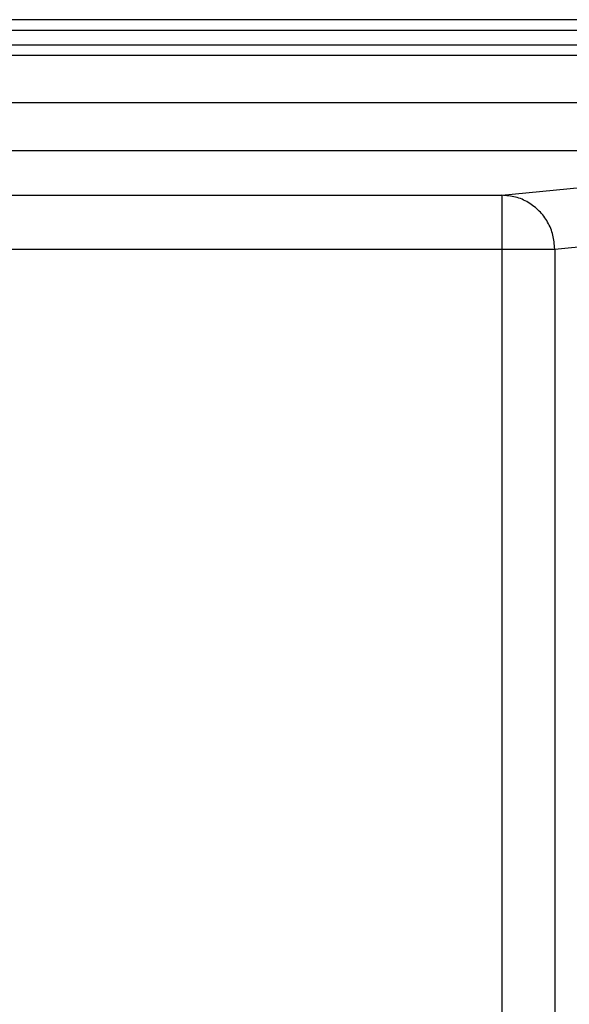
# Model space of a CAD drawing. Units: millimetres. Extents: x -82 to 215, y -80 to 130.
# Drawn here: x 15 to 23, y 74 to 88 of the extents above; entities that cross this region are included whole.
import ezdxf

# ---------------------------------------------------------------- set-up
doc = ezdxf.new("R2010")
doc.units = ezdxf.units.MM

# ---------------------------------------------------------------- blocks, each defined once
blk = doc.blocks.new('23506_D__13', base_point=(-60, 131))
at = {"color": 7, "linetype": 'Continuous'}
for p, q in [((47.019, 176), (-47.019, 176)), ((-47.019, 175.707), (47.019, 175.707)), ((46.672, 175.293), (-27.334, 175.293)), ((46.672, 175), (-27.334, 175)), ((53.162, 173.679), (-53.162, 173.679)), ((-53.158, 172.353), (53.158, 172.353)), ((15.712, 171.105), (44.178, 171.105)), ((44.178, 171.105), (46.373, 171.322)), ((44.178, 171.105), (44.178, 169.605)), ((45.656, 169.605), (47.85, 169.823)), ((15.712, 169.605), (44.178, 169.605)), ((44.178, 169.605), (44.178, 139.395)), ((44.178, 169.605), (45.656, 169.605)), ((45.656, 169.605), (45.656, 139.395))]:
    blk.add_line(p, q, dxfattribs=at)
blk.add_open_spline([(45.656, 169.605), (45.646, 169.736), (45.625, 169.997), (45.47, 170.362), (45.234, 170.676), (44.925, 170.916), (44.565, 171.074), (44.307, 171.095), (44.178, 171.105)], degree=3, knots=[0, 0, 0, 0, 0.390821, 0.781146, 1.170312, 1.557962, 1.944142, 2.329291, 2.329291, 2.329291, 2.329291], dxfattribs=at)
blk = doc.blocks.new('MFV_24_L40__14', base_point=(-69.102, 131))
blk.add_blockref('23506_D__13', (-60, 131))
blk = doc.blocks.new('Inferiore1', base_point=(0, 153.5))
blk.add_blockref('MFV_24_L40__14', (-69.102, 131))

msp = doc.modelspace()

# ---------------------------------------------------------------- block references
at = {"xscale": 0.5, "yscale": 0.5, "zscale": 0.5}
msp.add_blockref('Inferiore1', (0, 76.75), dxfattribs=at)

doc.saveas('drawing.dxf')
